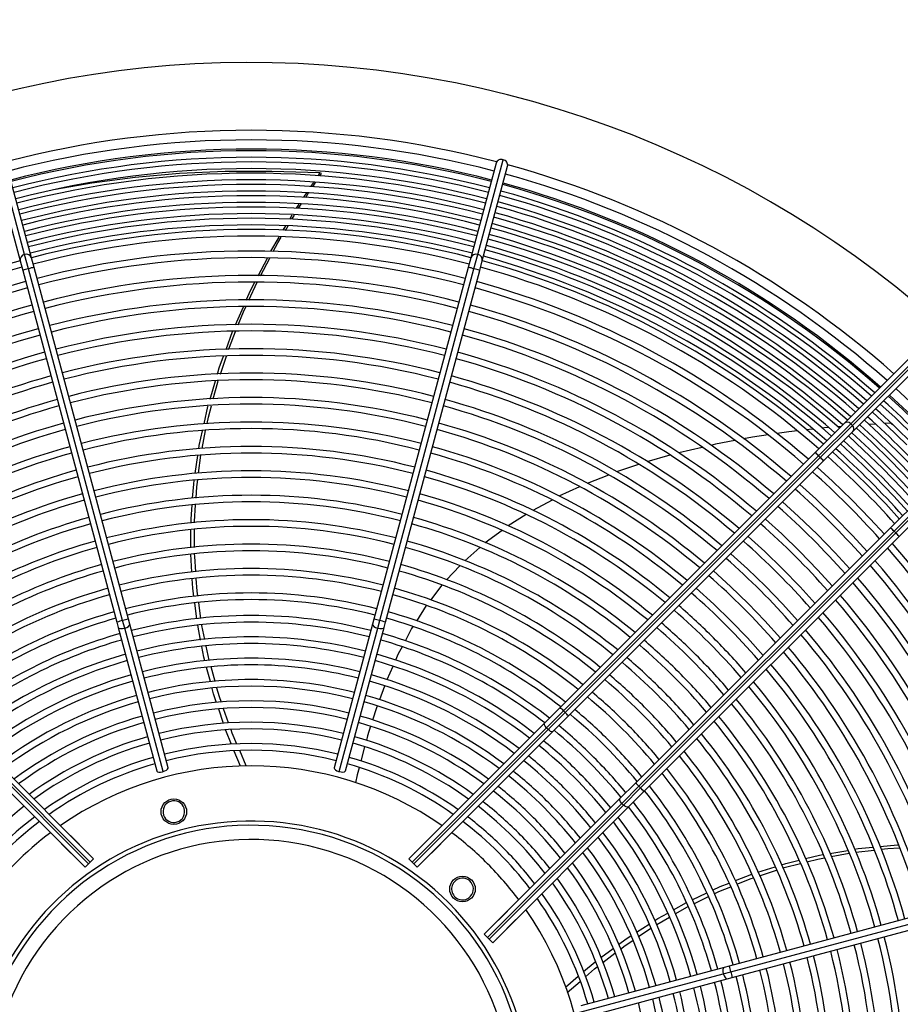
# Model space of a CAD drawing. Extents: x 185 to 14476, y 190 to 10181.
# Drawn here: x 5024 to 5395, y 7744 to 8159 of the extents above; entities that cross this region are included whole.
import ezdxf
from ezdxf.enums import TextEntityAlignment as Align

# ---------------------------------------------------------------- set-up
doc = ezdxf.new("R2010")
doc.units = 0
doc.header["$LTSCALE"] = 35
doc.header["$MEASUREMENT"] = 0
doc.linetypes.add('SLD-SOLID', pattern=[0])
doc.layers.get('0').update_dxf_attribs({"linetype": 'CONTINUOUS'})
doc.layers.add('GEOMETRY', color=7, linetype='SLD-SOLID')
doc.dimstyles.new('SLDDIMSTYLE3', dxfattribs={"dimtxt": 107.869385, "dimasz": 115.57, "dimexe": 0, "dimexo": 0.0625, "dimgap": 26.967346, "dimtad": 1, "dimdec": 1, "dimrnd": 1e-09, "dimzin": 12, "dimdsep": 46, "dimtxsty": 'Standard', "dimblk1": 'CLOSED', "dimblk2": 'CLOSED', "dimsah": 1, "dimcen": 0.09, "dimadec": 0, "dimazin": 0, "dimtol": 1, "dimtp": 10, "dimtm": 10, "dimtfac": 1, "dimtdec": 1, "dimtofl": 0, "dimtmove": 2, "dimatfit": 3, "dimldrblk": 'CLOSED', "dimfxl": 1, "dimtolj": 1, "dimtzin": 0, "dimarcsym": 0})
doc.dimstyles.new('SLDDIMSTYLE4', dxfattribs={"dimtxt": 107.869385, "dimasz": 115.57, "dimexe": 0, "dimexo": 0.0625, "dimgap": 26.967346, "dimtad": 1, "dimdec": 1, "dimrnd": 1e-09, "dimzin": 12, "dimdsep": 46, "dimtxsty": 'Standard', "dimblk1": 'CLOSED', "dimblk2": 'CLOSED', "dimsah": 1, "dimcen": 0.09, "dimadec": 0, "dimazin": 0, "dimtol": 1, "dimtp": 10, "dimtm": 10, "dimtfac": 1, "dimtdec": 1, "dimtofl": 0, "dimtmove": 2, "dimatfit": 3, "dimldrblk": 'CLOSED', "dimfxl": 1, "dimtolj": 1, "dimtzin": 0, "dimarcsym": 0})

# ---------------------------------------------------------------- blocks, each defined once
blk = doc.blocks.new('_CLOSED')
at = {"color": 0, "linetype": 'ByBlock'}
for p, q in [((-1, 0.166667), (0, 0)), ((-1, 0.166667), (-1, -0.166667)), ((0, 0), (-1, -0.166667)), ((0, 0), (-1, 0))]:
    blk.add_line(p, q, dxfattribs=at)
blk = doc.blocks.new('_D_4')
at = {"layer": 'GEOMETRY', "transparency": 16777216}
for p, q in [((2394.51, 7258.34), (2394.51, 8885.6)), ((9448.51, 7258.34), (9448.51, 8885.6)), ((2394.51, 8850.6), (9448.51, 8850.6))]:
    blk.add_line(p, q, dxfattribs=at)
at = {"layer": 'GEOMETRY', "transparency": 16777216, "xscale": 115.57, "yscale": 115.57, "rotation": 180.0000000000004}
blk.add_blockref('_CLOSED', (2394.51, 8850.6), dxfattribs=at)
at = {"layer": 'GEOMETRY', "transparency": 16777216, "xscale": 115.57, "yscale": 115.57}
blk.add_blockref('_CLOSED', (9448.51, 8850.6), dxfattribs=at)
at = {"layer": 'GEOMETRY', "transparency": 16777216, "width": 0.7}
for s, height, p in [('7054', 111.125, (5633.84, 8850.6)), ('±10', 92.604, (6004.26, 8855.85))]:
    blk.add_text(s, height=height, dxfattribs=at).set_placement(p, align=Align.BOTTOM_LEFT)
blk = doc.blocks.new('_D_8')
at = {"layer": 'GEOMETRY', "transparency": 16777216}
for p, q in [((2686.49, 8210.79), (2063.63, 8210.79)), ((2098.63, 8210.79), (2098.63, 7103.49)), ((7103.49, 7103.49), (2063.63, 7103.49))]:
    blk.add_line(p, q, dxfattribs=at)
at = {"layer": 'GEOMETRY', "transparency": 16777216, "xscale": 115.57, "yscale": 115.57}
for p, rotation in [((2098.63, 8210.79), 90.00000000000105), ((2098.63, 7103.49), 270.0000000000011)]:
    blk.add_blockref('_CLOSED', p, dxfattribs=dict(at, rotation=rotation))
at = {"layer": 'GEOMETRY', "transparency": 16777216, "width": 0.7}
for s, height, p in [('±10', 92.604, (2093.38, 7739.88)), ('1107', 111.125, (2098.63, 7369.46))]:
    blk.add_text(s, height=height, rotation=90, dxfattribs=at).set_placement(p, align=Align.BOTTOM_LEFT)

msp = doc.modelspace()

# ---------------------------------------------------------------- linework, layer by layer
at = {"color": 7, "linetype": 'SLD-SOLID'}
for p, q in [((5025.92, 8059.93), (5015.22, 8099.86)), ((5217.05, 8059.93), (5227.75, 8099.86)), ((5013.37, 8097.12), (5024.07, 8057.19)), ((5028.9, 8058.48), (5018.2, 8098.42)), ((5224.77, 8098.42), (5214.07, 8058.48)), ((5218.9, 8057.19), (5229.6, 8097.12)), ((5149.68, 8093.11), (5150.46, 8094.29)), ((5151.15, 8094.07), (5150.46, 8094.29)), ((5150.47, 8093.04), (5151.15, 8094.07)), ((5146.68, 8088.59), (5147.84, 8090.33)), ((5147.47, 8088.51), (5148.64, 8090.27)), ((5143.66, 8084.04), (5144.91, 8085.92)), ((5144.47, 8083.97), (5145.71, 8085.85)), ((5140.6, 8079.42), (5141.77, 8081.18)), ((5137.74, 8074.78), (5138.82, 8076.6)), ((5138.68, 8074.76), (5139.74, 8076.54)), ((5134.99, 8070.11), (5136.13, 8072.03)), ((5135.9, 8070.1), (5137.04, 8072.02)), ((5027.54, 8053.9), (5025.92, 8059.93)), ((5029.98, 8054.47), (5028.9, 8058.48)), ((5124.45, 8050.94), (5128.31, 8058.43)), ((5125.37, 8050.95), (5129.35, 8058.43)), ((5214.07, 8058.48), (5213, 8054.47)), ((5215.43, 8053.9), (5217.05, 8059.93)), ((5024.07, 8057.19), (5025.15, 8053.17)), ((5069.72, 7906.13), (5029.98, 8054.47)), ((5213, 8054.47), (5173.25, 7906.13)), ((5217.83, 8053.17), (5218.9, 8057.19)), ((5025.15, 8053.17), (5064.89, 7904.84)), ((5067.28, 7905.57), (5027.54, 8053.9)), ((5175.69, 7905.57), (5215.43, 8053.9)), ((5178.08, 7904.84), (5217.83, 8053.17)), ((5120.53, 8040.66), (5124.05, 8048.21)), ((5114.85, 8030.27), (5118.2, 8037.83)), ((5110.89, 8019.86), (5113.67, 8027.42)), ((5405.02, 8022.18), (5371.62, 7988.77)), ((5374.26, 7988.58), (5408.07, 8022.4)), ((5408.78, 8021.69), (5374.96, 7987.88)), ((5108.48, 8009.48), (5111.02, 8017.1)), ((5406.51, 8016.6), (5375.15, 7985.24)), ((5104.15, 7998.94), (5106.44, 8006.7)), ((5371.62, 7988.77), (5359.28, 7976.43)), ((5374.26, 7988.58), (5360.74, 7975.07)), ((5374.96, 7987.88), (5361.45, 7974.36)), ((5374.96, 7987.88), (5374.26, 7988.58)), ((5384.57, 7988.38), (5381.89, 7988.24)), ((5391.22, 7988.74), (5388.45, 7988.59)), ((5391.95, 7988.06), (5391.22, 7988.74)), ((5100.79, 7978.16), (5102.29, 7985.66)), ((5358.18, 7986.27), (5355.5, 7985.97)), ((5375.15, 7985.24), (5362.81, 7972.9)), ((5370.26, 7987.42), (5368.76, 7987.3)), ((5099.32, 7967.74), (5100.31, 7975.26)), ((5359.28, 7976.43), (5251.71, 7868.86)), ((5298.03, 7975.24), (5288.37, 7972.48)), ((5311.6, 7978.6), (5301.73, 7976.3)), ((5097.9, 7967.61), (5098.99, 7975.12)), ((5253.17, 7867.5), (5360.74, 7975.07)), ((5361.45, 7974.36), (5253.88, 7866.79)), ((5362.81, 7972.9), (5255.24, 7865.33)), ((5284.8, 7971.39), (5275.57, 7968.24)), ((5360.74, 7975.07), (5361.45, 7974.36)), ((5272.1, 7966.94), (5263.17, 7963.4)), ((5259.92, 7961.95), (5251.26, 7957.95)), ((5403.44, 7956.95), (5391.1, 7944.61)), ((5406.08, 7956.76), (5392.56, 7943.25)), ((5406.78, 7956.06), (5393.27, 7942.54)), ((5406.97, 7953.42), (5394.63, 7941.08)), ((5096.05, 7936.23), (5096.11, 7943.78)), ((5097.64, 7936.4), (5097.62, 7943.95)), ((5227.27, 7943.6), (5220.2, 7938.38)), ((5391.1, 7944.61), (5283.53, 7837.04)), ((5284.99, 7835.68), (5392.56, 7943.25)), ((5393.27, 7942.54), (5285.7, 7834.97)), ((5392.56, 7943.25), (5393.27, 7942.54)), ((5394.63, 7941.08), (5287.06, 7833.51)), ((5217.9, 7936.37), (5211.5, 7930.75)), ((5096.5, 7925.93), (5096.05, 7933.52)), ((5209.45, 7928.65), (5203.79, 7922.68)), ((5201.93, 7920.49), (5197.03, 7914.2)), ((5100.32, 7906.45), (5099.39, 7913.07)), ((5098.54, 7906.3), (5097.7, 7912.87)), ((5195.33, 7911.94), (5191.14, 7905.35)), ((5064.89, 7904.84), (5065.47, 7902.69)), ((5068.15, 7902.35), (5067.28, 7905.57)), ((5070.3, 7903.99), (5069.72, 7906.13)), ((5173.25, 7906.13), (5172.67, 7903.99)), ((5174.82, 7902.35), (5175.69, 7905.57)), ((5177.5, 7902.69), (5178.08, 7904.84)), ((5065.47, 7902.69), (5081.67, 7842.22)), ((5084.35, 7841.87), (5068.15, 7902.35)), ((5086.5, 7843.51), (5070.3, 7903.99)), ((5100.16, 7897.35), (5098.95, 7903.58)), ((5172.67, 7903.99), (5156.47, 7843.51)), ((5158.62, 7841.87), (5174.82, 7902.35)), ((5161.3, 7842.22), (5177.5, 7902.69)), ((5104.28, 7879.81), (5102.7, 7885.81)), ((5106.27, 7879.92), (5104.56, 7886.05)), ((5181.17, 7886.24), (5178.66, 7880.52)), ((5177.67, 7877.9), (5175.52, 7872.09)), ((5109.82, 7862.16), (5107.81, 7868.18)), ((5111.98, 7862.39), (5109.86, 7868.39)), ((5251.71, 7868.86), (5245.15, 7862.31)), ((5253.17, 7867.5), (5245.99, 7860.32)), ((5253.88, 7866.79), (5253.17, 7867.5)), ((5253.88, 7866.79), (5246.7, 7859.62)), ((5255.24, 7865.33), (5248.69, 7858.78)), ((5052.9, 7802.99), (4996.27, 7859.62)), ((4996.98, 7860.32), (5053.6, 7803.7)), ((4997.82, 7862.31), (5055.02, 7805.11)), ((5245.15, 7862.31), (5187.95, 7805.11)), ((5189.37, 7803.7), (5245.99, 7860.32)), ((5246.7, 7859.62), (5190.07, 7802.99)), ((5245.99, 7860.32), (5246.7, 7859.62)), ((4994.28, 7858.78), (5051.48, 7801.57)), ((5248.69, 7858.78), (5191.49, 7801.57)), ((5119.38, 7844.26), (5116.63, 7850.72)), ((5169.33, 7852.28), (5167.76, 7846.32)), ((5116.95, 7844.12), (5114.33, 7850.56)), ((5283.53, 7837.04), (5276.97, 7830.49)), ((5284.99, 7835.68), (5277.81, 7828.5)), ((5285.7, 7834.97), (5278.52, 7827.8)), ((5285.7, 7834.97), (5284.99, 7835.68)), ((5276.97, 7830.49), (5219.77, 7773.29)), ((5287.06, 7833.51), (5280.51, 7826.96)), ((5221.19, 7771.88), (5277.81, 7828.5)), ((5278.52, 7827.8), (5221.89, 7771.17)), ((5280.51, 7826.96), (5223.31, 7769.75)), ((5277.81, 7828.5), (5278.52, 7827.8)), ((5045.22, 7814.9), (5045.24, 7814.92)), ((5045.24, 7814.92), (5053.06, 7807.11)), ((5045.58, 7814.55), (5045.6, 7814.57)), ((5189.92, 7807.11), (5197.73, 7814.92)), ((5197.38, 7814.57), (5197.39, 7814.55)), ((5197.73, 7814.92), (5197.75, 7814.9)), ((5041.67, 7811.35), (5041.69, 7811.37)), ((5049.48, 7803.54), (5041.67, 7811.35)), ((5042.02, 7811), (5042.04, 7811.01)), ((5201.3, 7811.35), (5193.49, 7803.54)), ((5200.93, 7811.01), (5200.95, 7811)), ((5201.28, 7811.37), (5201.3, 7811.35)), ((5052.7, 7807.46), (5052.68, 7807.44)), ((5053.06, 7807.11), (5053.04, 7807.09)), ((5053.6, 7803.7), (5055.02, 7805.11)), ((5187.95, 7805.11), (5189.37, 7803.7)), ((5189.93, 7807.09), (5189.92, 7807.11)), ((5190.29, 7807.44), (5190.27, 7807.46)), ((5365.48, 7807.38), (5373.06, 7808.68)), ((5366.06, 7806.08), (5373.55, 7807.46)), ((5376.39, 7807.89), (5384.11, 7808.8)), ((5049.15, 7803.91), (5049.13, 7803.89)), ((5049.5, 7803.55), (5049.48, 7803.54)), ((5051.48, 7801.57), (5052.9, 7802.99)), ((5052.9, 7802.99), (5053.6, 7803.7)), ((5189.37, 7803.7), (5190.07, 7802.99)), ((5190.07, 7802.99), (5191.49, 7801.57)), ((5193.49, 7803.54), (5193.47, 7803.55)), ((5193.84, 7803.89), (5193.82, 7803.91)), ((5335.17, 7799.46), (5342.46, 7801.77)), ((5471.37, 7799.63), (5323.04, 7759.88)), ((5323.77, 7757.49), (5472.1, 7797.23)), ((5325.63, 7795.9), (5332.62, 7798.63)), ((5335.82, 7798), (5343.04, 7800.37)), ((5324.33, 7755.05), (5472.67, 7794.8)), ((5307.4, 7787.81), (5313.6, 7790.73)), ((5308.13, 7786.18), (5314.27, 7789.17)), ((5299.58, 7783.6), (5305.05, 7786.63)), ((5221.74, 7775.29), (5229.55, 7783.1)), ((5229.2, 7782.75), (5229.21, 7782.73)), ((5229.55, 7783.1), (5229.57, 7783.08)), ((5233.12, 7779.53), (5225.31, 7771.72)), ((5232.75, 7779.19), (5232.77, 7779.18)), ((5233.1, 7779.55), (5233.12, 7779.53)), ((5283.94, 7774.13), (5289.27, 7777.56)), ((5219.77, 7773.29), (5221.19, 7771.88)), ((5221.19, 7771.88), (5221.89, 7771.17)), ((5221.75, 7775.27), (5221.74, 7775.29)), ((5222.11, 7775.62), (5222.09, 7775.64)), ((5225.66, 7772.07), (5225.64, 7772.09)), ((5284.73, 7772.31), (5289.99, 7775.81)), ((5221.89, 7771.17), (5223.31, 7769.75)), ((5225.31, 7771.72), (5225.29, 7771.73)), ((5268.97, 7763.46), (5274.06, 7767.24)), ((5269.74, 7761.4), (5274.84, 7765.31)), ((5320.89, 7759.31), (5260.41, 7743.1)), ((5323.04, 7759.88), (5320.89, 7759.31)), ((5253.96, 7751.06), (5259.33, 7755.59)), ((5260.07, 7740.42), (5320.55, 7756.63)), ((5320.55, 7756.63), (5323.77, 7757.49)), ((5254.78, 7748.74), (5260.17, 7753.43)), ((5261.71, 7738.27), (5322.19, 7754.48)), ((5322.19, 7754.48), (5324.33, 7755.05))]:
    msp.add_line(p, q, dxfattribs=at)
at = {"color": 7, "linetype": 'SLD-SOLID', "flags": 128}
for points in [[(5150.46, 8094.29), (5130.26, 8094.95), (5110.54, 8094.85), (5091.32, 8094), (5072.6, 8092.4), (5054.36, 8090.03), (5038.93, 8087.31)], [(5141.45, 8079.4), (5141.47, 8079.44), (5142.6, 8081.14)], [(5129.74, 8061.18), (5129.84, 8061.39), (5133.31, 8067.27)], [(5130.81, 8061.18), (5132.76, 8064.84), (5134.19, 8067.24)], [(5119.44, 8040.64), (5121.36, 8044.96), (5123.05, 8048.25)], [(5116.06, 8030.31), (5118.22, 8035.7), (5119.21, 8037.83)], [(5111.96, 8019.91), (5112.29, 8020.9), (5114.91, 8027.45)], [(5107.23, 8009.41), (5108.05, 8012.17), (5109.84, 8017.03)], [(5105.47, 7999.04), (5107.36, 8006.13), (5107.57, 8006.75)], [(5404.61, 7986.41), (5396.1, 7994.68), (5390.12, 8000.2)], [(5407.83, 7989.63), (5399.26, 7997.95), (5393.34, 8003.42)], [(5101.61, 7988.48), (5103.22, 7995.8), (5103.32, 7996.1)], [(5102.87, 7988.59), (5103.43, 7991.38), (5104.71, 7996.16)], [(5401.25, 7983.05), (5392.8, 7991.26), (5386.75, 7996.84)], [(5397.89, 7979.69), (5389.46, 7987.88), (5383.39, 7993.47)], [(5394.53, 7976.34), (5386.16, 7984.46), (5380.03, 7990.11)], [(5099.41, 7978.01), (5099.62, 7979.44), (5100.97, 7985.57)], [(5339.43, 7983.84), (5332.87, 7982.87), (5329.09, 7982.15)], [(5351.82, 7985.55), (5348.24, 7985.15), (5343.2, 7984.4)], [(5364.88, 7986.98), (5363.21, 7986.84), (5362.04, 7986.71)], [(5391.18, 7972.98), (5382.87, 7981.04), (5376.66, 7986.75)], [(5325.45, 7981.47), (5317.28, 7979.93), (5315.23, 7979.45)], [(5384.46, 7966.26), (5376.24, 7974.23), (5369.93, 7980.02)], [(5387.82, 7969.62), (5379.57, 7977.62), (5373.3, 7983.39)], [(5381.1, 7962.9), (5372.94, 7970.81), (5366.57, 7976.66)], [(5408.31, 7961.83), (5402.66, 7967.96), (5394.53, 7976.34)], [(5404.95, 7958.46), (5399.24, 7964.67), (5391.18, 7972.98)], [(5374.7, 7956.5), (5366.62, 7964.33), (5360.16, 7970.25)], [(5401.59, 7955.1), (5395.82, 7961.37), (5387.82, 7969.62)], [(5096.79, 7957.13), (5097.24, 7963.1), (5097.48, 7964.78)], [(5098.25, 7957.23), (5098.55, 7961.96), (5098.94, 7964.86)], [(5367.42, 7949.22), (5359.49, 7956.9), (5352.87, 7962.95)], [(5394.86, 7948.37), (5389.01, 7954.74), (5381.1, 7962.9)], [(5398.23, 7951.73), (5392.43, 7958.04), (5384.46, 7966.26)], [(5248.35, 7956.4), (5240.23, 7952.04), (5240.17, 7952)], [(5360.13, 7941.94), (5352.32, 7949.5), (5345.57, 7955.66)], [(5388.45, 7941.96), (5382.53, 7948.42), (5374.7, 7956.5)], [(5096.13, 7946.64), (5096.14, 7948.47), (5096.57, 7954.21)], [(5097.61, 7946.77), (5097.61, 7947.29), (5098.06, 7954.33)], [(5237.46, 7950.3), (5229.88, 7945.53), (5229.87, 7945.53)], [(5352.85, 7934.65), (5345.16, 7942.1), (5338.28, 7948.36)], [(5381.15, 7934.67), (5375.1, 7941.29), (5367.42, 7949.22)], [(5345.57, 7927.37), (5338, 7934.69), (5330.98, 7941.06)], [(5373.86, 7927.37), (5367.7, 7934.12), (5360.13, 7941.94)], [(5098.12, 7926.13), (5097.66, 7932.64), (5097.65, 7933.75)], [(5338.28, 7920.09), (5330.8, 7927.32), (5323.68, 7933.77)], [(5366.56, 7920.08), (5360.3, 7926.96), (5352.85, 7934.65)], [(5331, 7912.8), (5323.64, 7919.91), (5316.38, 7926.47)], [(5359.26, 7912.78), (5352.89, 7919.8), (5345.57, 7927.37)], [(5097.34, 7915.75), (5096.9, 7919.26), (5096.66, 7923.17)], [(5098.98, 7915.99), (5098.7, 7918.02), (5098.32, 7923.32)], [(5323.72, 7905.52), (5316.5, 7912.49), (5309.08, 7919.17)], [(5351.96, 7905.48), (5345.52, 7912.6), (5338.28, 7920.09)], [(5344.67, 7898.18), (5338.11, 7905.45), (5331, 7912.8)], [(5337.36, 7890.88), (5330.69, 7898.3), (5323.72, 7905.52)], [(5101.97, 7897.53), (5100.74, 7903.43), (5100.69, 7903.79)], [(5189.67, 7903.05), (5189.14, 7902.21), (5186.36, 7896.94)], [(5101.98, 7888.52), (5101.57, 7890.1), (5100.7, 7894.6)], [(5103.8, 7888.75), (5103.78, 7888.86), (5102.54, 7894.78)], [(5185.08, 7894.51), (5183.48, 7891.48), (5182.3, 7888.8)], [(5106.9, 7870.88), (5105.64, 7874.65), (5105.03, 7876.98)], [(5108.93, 7871.05), (5108.08, 7873.43), (5107.05, 7877.12)], [(5174.55, 7869.49), (5174.26, 7868.71), (5172.65, 7863.6)], [(5113.21, 7853.31), (5110.81, 7859.22), (5110.75, 7859.41)], [(5115.49, 7853.39), (5113.51, 7858.04), (5113, 7859.5)], [(5171.84, 7861.03), (5170.55, 7856.91), (5170.06, 7855.05)], [(5245.99, 7860.32), (5245.45, 7860.98), (5245.11, 7861.62), (5245.04, 7862.03), (5245.15, 7862.31)], [(5248.69, 7858.78), (5248.31, 7858.67), (5247.73, 7858.85), (5247.21, 7859.17), (5246.7, 7859.62)], [(5084.35, 7841.87), (5085.14, 7842.15), (5085.8, 7842.5), (5086.27, 7842.89), (5086.5, 7843.28), (5086.47, 7843.5)], [(5156.5, 7843.5), (5156.46, 7843.39), (5156.6, 7843.01), (5157, 7842.61), (5157.61, 7842.25), (5158.36, 7841.95), (5158.62, 7841.87)], [(5167.02, 7843.51), (5166.23, 7840.53), (5165.47, 7837.08)], [(5081.7, 7842.22), (5081.72, 7842.11), (5082.03, 7841.85), (5082.58, 7841.71), (5083.29, 7841.69), (5084.09, 7841.81), (5084.35, 7841.87)], [(5158.62, 7841.87), (5159.43, 7841.72), (5160.19, 7841.69), (5160.79, 7841.79), (5161.18, 7842.02), (5161.27, 7842.22)], [(5277.81, 7828.5), (5277.27, 7829.16), (5276.93, 7829.8), (5276.86, 7830.21), (5276.97, 7830.49)], [(5280.51, 7826.96), (5280.13, 7826.85), (5279.55, 7827.03), (5279.03, 7827.35), (5278.52, 7827.8)], [(5375.88, 7809.16), (5377.37, 7809.42), (5383.63, 7810.03)], [(5386.66, 7810.32), (5394.04, 7811.04), (5394.3, 7811.05)], [(5387.16, 7809.16), (5389.9, 7809.48), (5394.81, 7809.75)], [(5355.21, 7805.2), (5361.09, 7806.63), (5362.65, 7806.9)], [(5355.76, 7803.85), (5360.41, 7805.03), (5363.2, 7805.55)], [(5345.1, 7802.6), (5346.84, 7803.15), (5352.47, 7804.53)], [(5345.73, 7801.26), (5346.17, 7801.4), (5353.04, 7803.15)], [(5326.25, 7794.39), (5332.25, 7796.83), (5333.23, 7797.15)], [(5316.04, 7791.88), (5319.29, 7793.41), (5323.04, 7794.88)], [(5316.76, 7790.38), (5318.67, 7791.31), (5323.67, 7793.34)], [(5300.26, 7781.92), (5305.42, 7784.86), (5305.71, 7785)], [(5291.63, 7779.08), (5293, 7779.96), (5297.1, 7782.22)], [(5292.41, 7777.42), (5292.5, 7777.47), (5297.8, 7780.51)], [(5276.39, 7768.96), (5279.57, 7771.32), (5281.58, 7772.61)], [(5277.15, 7767.07), (5279.16, 7768.61), (5282.35, 7770.73)], [(5261.64, 7757.54), (5266.49, 7761.63), (5266.59, 7761.7)], [(5262.4, 7755.38), (5266.2, 7758.69), (5267.42, 7759.63)]]:
    msp.add_lwpolyline(points, dxfattribs=at)
at = {"color": 152, "linetype": 'SLD-SOLID', "flags": 128}
for points in [[(5065.47, 7902.69), (5065.75, 7902.36), (5066.36, 7902.18), (5067.2, 7902.18), (5068.15, 7902.35)], [(5068.15, 7902.35), (5069.05, 7902.67), (5069.78, 7903.1), (5070.21, 7903.56), (5070.3, 7903.99)], [(5172.67, 7903.99), (5172.76, 7903.56), (5173.19, 7903.1), (5173.92, 7902.67), (5174.82, 7902.35)], [(5174.82, 7902.35), (5175.77, 7902.18), (5176.61, 7902.18), (5177.22, 7902.36), (5177.5, 7902.69)], [(5320.89, 7759.31), (5320.56, 7759.02), (5320.38, 7758.41), (5320.38, 7757.57), (5320.55, 7756.63)], [(5320.55, 7756.63), (5320.87, 7755.72), (5321.3, 7755), (5321.76, 7754.56), (5322.19, 7754.48)]]:
    msp.add_lwpolyline(points, dxfattribs=at)
at = {"color": 7, "linetype": 'SLD-SOLID'}
for centre in [(5088.87, 7824.99), (5210.58, 7792.38)]:
    msp.add_circle(centre, 5.4, dxfattribs=at)
for centre, radius, start, end in [((5121.49, 7703.29), 437.5, 168.9464, 168.5536), ((5121.49, 7703.29), 404.95, 75.3537, 104.646), ((5121.49, 7703.29), 401.05, 75.3571, 104.6427), ((5121.49, 7703.29), 400.4, 75.3577, 104.642), ((5121.49, 7703.29), 397.6, 75.3602, 104.6395), ((5226.95, 8097.77), 2.24, 69.128, 163.4482), ((5227.39, 8097.65), 2.24, 346.5898, 80.9113), ((5121.49, 7703.29), 395.65, 75.362, 104.6378), ((5121.49, 7703.29), 392.85, 75.3649, 104.6351), ((5121.49, 7703.29), 390.9, 75.3663, 104.6335), ((5121.49, 7703.29), 404.95, 48.5395, 74.646), ((5121.49, 7703.29), 388.1, 75.3692, 104.6309), ((5121.49, 7703.29), 386.15, 75.3709, 104.6291), ((5121.49, 7703.29), 400.4, 48.5797, 74.642), ((5121.49, 7703.29), 401.05, 48.5739, 74.6426), ((5121.49, 7703.29), 383.35, 75.3736, 104.6264), ((5121.49, 7703.29), 381.4, 75.3755, 104.6245), ((5121.49, 7703.29), 395.65, 48.6228, 74.6377), ((5121.49, 7703.29), 397.6, 48.605, 74.6394), ((5121.49, 7703.29), 378.6, 75.3785, 104.6215), ((5121.49, 7703.29), 376.65, 75.3803, 104.6198), ((5121.49, 7703.29), 390.9, 48.6669, 74.6333), ((5121.49, 7703.29), 392.85, 48.6486, 74.6354), ((5121.49, 7703.29), 373.85, 75.3835, 104.6165), ((5121.49, 7703.29), 371.9, 75.3852, 104.6147), ((5121.49, 7703.29), 386.15, 48.712, 74.6288), ((5121.49, 7703.29), 388.1, 48.6933, 74.6309), ((5121.49, 7703.29), 369.1, 75.3881, 104.6117), ((5121.49, 7703.29), 381.4, 48.7583, 74.6242), ((5121.49, 7703.29), 383.35, 48.7392, 74.6261), ((5121.49, 7703.29), 367.15, 75.3838, 104.6099), ((5121.49, 7703.29), 364.35, 75.393, 104.607), ((5121.49, 7703.29), 378.6, 48.7879, 74.6214), ((5121.49, 7703.29), 373.85, 48.8354, 74.6169), ((5121.49, 7703.29), 376.65, 48.8065, 74.6195), ((5121.49, 7703.29), 358.1, 75.4002, 104.5997), ((5121.49, 7703.29), 355.3, 75.4035, 104.5966), ((5121.49, 7703.29), 369.1, 48.8845, 74.6119), ((5121.49, 7703.29), 371.9, 48.8553, 74.6147), ((5121.49, 7703.29), 367.15, 105.3903, 131.0941), ((5121.49, 7703.29), 364.35, 105.3935, 131.0636), ((5121.49, 7703.29), 364.35, 48.9364, 74.6065), ((5121.49, 7703.29), 367.15, 48.9053, 74.6039), ((5121.49, 7703.29), 347.8, 75.4122, 104.5881), ((5121.49, 7703.29), 358.1, 105.3999, 130.9968), ((5121.49, 7703.29), 355.3, 105.4031, 130.9652), ((5121.49, 7703.29), 345, 75.4152, 104.5848), ((5121.49, 7703.29), 355.3, 49.0348, 74.597), ((5121.49, 7703.29), 358.1, 49.0032, 74.6001), ((5121.49, 7703.29), 347.8, 105.4119, 130.878), ((5121.49, 7703.29), 337.5, 75.4248, 104.5757), ((5121.49, 7703.29), 334.7, 75.428, 104.5718), ((5121.49, 7703.29), 347.8, 49.122, 74.5883), ((5121.49, 7703.29), 345, 105.4156, 130.8445), ((5121.49, 7703.29), 345, 49.1555, 74.5844), ((5121.49, 7703.29), 327.2, 75.4381, 104.5619), ((5121.49, 7703.29), 337.5, 105.4248, 130.752), ((5121.49, 7703.29), 334.7, 105.4279, 130.7164), ((5121.49, 7703.29), 324.4, 75.442, 104.5584), ((5121.49, 7703.29), 334.7, 49.2836, 74.5719), ((5121.49, 7703.29), 337.5, 49.248, 74.5756), ((5121.49, 7703.29), 327.2, 105.4381, 130.618), ((5121.49, 7703.29), 316.9, 75.452, 104.5476), ((5121.49, 7703.29), 314.1, 75.4559, 104.5437), ((5121.49, 7703.29), 327.2, 49.382, 74.5619), ((5121.49, 7703.29), 324.4, 105.442, 130.5801), ((5121.49, 7703.29), 324.4, 49.4199, 74.5585), ((5121.49, 7703.29), 316.9, 105.4519, 130.4753), ((5121.49, 7703.29), 306.6, 75.4671, 104.5327), ((5121.49, 7703.29), 316.9, 49.5247, 74.5475), ((5121.49, 7703.29), 314.1, 105.456, 130.4349), ((5121.49, 7703.29), 303.8, 75.4717, 104.5285), ((5121.49, 7703.29), 314.1, 49.5651, 74.5435), ((5121.49, 7703.29), 401.05, 42.1415, 47.8585), ((5121.49, 7703.29), 306.6, 105.4673, 130.3229), ((5121.49, 7703.29), 303.8, 105.472, 130.2797), ((5121.49, 7703.29), 296.3, 75.4834, 104.5167), ((5121.49, 7703.29), 293.5, 75.4885, 104.5116), ((5121.49, 7703.29), 303.8, 49.7203, 74.5285), ((5121.49, 7703.29), 306.6, 49.6771, 74.5324), ((5121.49, 7703.29), 397.6, 42.1167, 47.8833), ((5121.49, 7703.29), 392.85, 42.0818, 47.9182), ((5121.49, 7703.29), 296.3, 105.4839, 130.16), ((5121.49, 7703.29), 286, 75.501, 104.4987), ((5121.49, 7703.29), 296.3, 49.84, 74.5163), ((5372.84, 7987.33), 1.89, 41.5531, 130.2223), ((5373.71, 7986.46), 1.89, 319.7777, 48.4469), ((5121.49, 7703.29), 383.35, 42.0094, 47.9829), ((5121.49, 7703.29), 388.1, 42.0461, 47.9539), ((5121.49, 7703.29), 293.5, 105.4879, 130.1137), ((5121.49, 7703.29), 283.2, 75.5057, 104.4943), ((5121.49, 7703.29), 293.5, 49.8863, 74.5118), ((5121.49, 7703.29), 378.6, 41.9705, 48.0293), ((5121.49, 7703.29), 373.85, 41.9322, 48.068), ((5121.49, 7703.29), 286, 105.5012, 129.9852), ((5121.49, 7703.29), 283.2, 105.5063, 129.9355), ((5121.49, 7703.29), 275.7, 75.5199, 104.48), ((5121.49, 7703.29), 272.9, 75.5251, 104.4746), ((5121.49, 7703.29), 283.2, 50.0645, 74.4937), ((5121.49, 7703.29), 286, 50.0148, 74.4991), ((5351.05, 7966.14), 13.18, 42.6446, 51.3529), ((5121.49, 7703.29), 369.1, 41.8934, 48.1066), ((5350.73, 7963), 15.62, 39.328, 46.6744), ((5121.49, 7703.29), 364.35, 41.8519, 48.1479), ((5121.49, 7703.29), 275.7, 105.5194, 129.7974), ((5121.49, 7703.29), 265.4, 75.5403, 104.4603), ((5121.49, 7703.29), 275.7, 50.2026, 74.4806), ((5121.49, 7703.29), 355.3, 41.7731, 48.2269), ((5121.49, 7703.29), 272.9, 105.5247, 129.7438), ((5121.49, 7703.29), 262.6, 75.5461, 104.4547), ((5121.49, 7703.29), 272.9, 50.2562, 74.4751), ((5121.49, 7703.29), 265.4, 105.54, 129.5949), ((5121.49, 7703.29), 265.4, 50.4051, 74.4604), ((5121.49, 7703.29), 345, 41.6766, 48.3234), ((5121.49, 7703.29), 262.6, 105.5459, 129.5371), ((5121.49, 7703.29), 255.1, 75.5621, 104.4385), ((5121.49, 7703.29), 252.3, 75.5677, 104.4316), ((5121.49, 7703.29), 262.6, 50.4629, 74.4546), ((5121.49, 7703.29), 334.7, 41.5742, 48.4258), ((5121.49, 7703.29), 255.1, 105.5622, 129.3759), ((5121.49, 7703.29), 252.3, 105.5678, 129.3133), ((5121.49, 7703.29), 244.8, 75.5854, 104.4142), ((5121.49, 7703.29), 252.3, 50.6867, 74.4316), ((5121.49, 7703.29), 255.1, 50.6241, 74.4382), ((5121.49, 7703.29), 324.4, 41.4653, 48.5347), ((5121.49, 7703.29), 242, 75.5919, 104.408), ((5382.87, 7934.32), 13.18, 42.6446, 51.3529), ((5382.55, 7931.18), 15.62, 39.328, 46.6744), ((5121.49, 7703.29), 244.8, 105.5851, 129.1385), ((5121.49, 7703.29), 244.8, 50.8615, 74.4142), ((5121.49, 7703.29), 314.1, 41.3493, 48.6507), ((5121.49, 7703.29), 358.1, 15.4004, 40.9968), ((5121.49, 7703.29), 242, 105.5921, 129.0704), ((5121.49, 7703.29), 234.5, 75.6107, 104.3889), ((5121.49, 7703.29), 231.7, 75.6188, 104.3814), ((5121.49, 7703.29), 242, 50.9296, 74.4078), ((5121.49, 7703.29), 355.3, 15.4031, 40.9652), ((5121.49, 7703.29), 303.8, 41.2253, 48.7747), ((5121.49, 7703.29), 347.8, 15.4117, 40.878), ((5121.49, 7703.29), 234.5, 105.6109, 128.8801), ((5121.49, 7703.29), 231.7, 105.6189, 128.8058), ((5121.49, 7703.29), 224.2, 75.6388, 104.3613), ((5121.49, 7703.29), 231.7, 51.1942, 74.3819), ((5121.49, 7703.29), 234.5, 51.1199, 74.3885), ((5121.49, 7703.29), 345, 15.4153, 40.8445), ((5121.49, 7703.29), 221.4, 75.6478, 104.3525), ((5121.49, 7703.29), 293.5, 41.0927, 48.9073), ((5121.49, 7703.29), 334.7, 15.4283, 40.7164), ((5121.49, 7703.29), 337.5, 15.4246, 40.752), ((5121.49, 7703.29), 224.2, 105.6396, 128.5978), ((5121.49, 7703.29), 213.9, 75.6699, 104.3295), ((5121.49, 7703.29), 224.2, 51.4022, 74.3606), ((5121.49, 7703.29), 283.2, 40.9503, 49.0497), ((5121.49, 7703.29), 221.4, 105.6468, 128.5165), ((5121.49, 7703.29), 211.1, 75.6786, 104.3216), ((5121.49, 7703.29), 221.4, 51.4835, 74.3526), ((5121.49, 7703.29), 324.4, 15.442, 40.5801), ((5121.49, 7703.29), 327.2, 15.4382, 40.618), ((5121.49, 7703.29), 213.9, 105.6702, 128.2881), ((5121.49, 7703.29), 213.9, 51.7119, 74.3302), ((5121.49, 7703.29), 272.9, 40.7972, 49.2028), ((5121.49, 7703.29), 275.7, 45, 49.16), ((5121.49, 7703.29), 316.9, 15.4519, 40.4753), ((5121.49, 7703.29), 211.1, 105.6793, 128.1987), ((5121.49, 7703.29), 204.4, 75.7015, 104.2986), ((5121.49, 7703.29), 201.6, 75.7105, 104.2885), ((5121.49, 7703.29), 211.1, 51.8013, 74.3205), ((5121.49, 7703.29), 314.1, 15.4565, 40.4349), ((5121.49, 7703.29), 262.6, 40.632, 49.368), ((5121.49, 7703.29), 265.4, 45, 49.3218), ((5121.49, 7703.29), 306.6, 15.4676, 40.3229), ((5121.49, 7703.29), 204.4, 105.7007, 127.9686), ((5121.49, 7703.29), 201.6, 105.7107, 127.8724), ((5121.49, 7703.29), 195.4, 75.7341, 104.267), ((5121.49, 7703.29), 201.6, 52.127, 74.289), ((5121.49, 7703.29), 204.4, 52.0315, 74.2994), ((5121.49, 7703.29), 255.1, 45, 49.4966), ((5121.49, 7703.29), 275.7, 40.84, 45), ((5121.49, 7703.29), 303.8, 15.4719, 40.2797), ((5121.49, 7703.29), 192.6, 75.7446, 104.2562), ((5121.49, 7703.29), 252.3, 40.4534, 49.5466), ((5121.49, 7703.29), 293.5, 15.4883, 40.1137), ((5121.49, 7703.29), 296.3, 15.4833, 40.16), ((5121.49, 7703.29), 195.4, 105.7337, 127.6493), ((5121.49, 7703.29), 192.6, 105.7441, 127.5418), ((5121.49, 7703.29), 186.4, 75.7695, 104.231), ((5121.49, 7703.29), 192.6, 52.4582, 74.2565), ((5121.49, 7703.29), 195.4, 52.3507, 74.267), ((5121.49, 7703.29), 244.8, 45, 49.6863), ((5121.49, 7703.29), 265.4, 40.6782, 45), ((5121.49, 7703.29), 183.6, 75.7812, 104.2189), ((5121.49, 7703.29), 242, 40.2594, 49.7406), ((5121.49, 7703.29), 283.2, 15.5058, 39.9355), ((5121.49, 7703.29), 286, 15.5012, 39.9852), ((5121.49, 7703.29), 186.4, 105.7696, 127.2923), ((5121.49, 7703.29), 183.6, 105.7812, 127.174), ((5121.49, 7703.29), 177.4, 75.8079, 104.1914), ((5121.49, 7703.29), 183.6, 52.826, 74.2189), ((5121.49, 7703.29), 186.4, 52.7077, 74.2308), ((5121.49, 7703.29), 231.7, 40.0482, 49.9518), ((5121.49, 7703.29), 234.5, 45, 49.8926), ((5121.49, 7703.29), 255.1, 40.5034, 45), ((5121.49, 7703.29), 275.7, 15.5195, 39.7974), ((5121.49, 7703.29), 174.6, 75.8202, 104.1789), ((5121.49, 7703.29), 244.8, 40.3137, 45), ((5121.49, 7703.29), 272.9, 15.5248, 39.7438), ((5121.49, 7703.29), 177.4, 105.8073, 126.8987), ((5121.49, 7703.29), 168.4, 75.8504, 104.1492), ((5121.49, 7703.29), 177.4, 53.1013, 74.1913), ((5121.49, 7703.29), 221.4, 39.8172, 50.1828), ((5121.49, 7703.29), 224.2, 45, 50.1179), ((5121.49, 7703.29), 265.4, 15.5402, 39.5949), ((5121.49, 7703.29), 174.6, 105.8203, 126.7678), ((5121.49, 7703.29), 165.6, 75.8652, 104.1352), ((5121.49, 7703.29), 174.6, 53.2322, 74.1785), ((5243.48, 7858.57), 13.18, 42.6446, 51.3529), ((5121.49, 7703.29), 213.9, 45, 50.3651), ((5121.49, 7703.29), 234.5, 40.1074, 45), ((5121.49, 7703.29), 262.6, 15.5454, 39.5371), ((5121.49, 7703.29), 168.4, 105.8509, 126.4625), ((5121.49, 7703.29), 168.4, 53.5375, 74.1482), ((5243.16, 7855.43), 15.62, 39.328, 46.6744), ((5121.49, 7703.29), 211.1, 39.5635, 50.4365), ((5121.49, 7703.29), 252.3, 15.5676, 39.3133), ((5121.49, 7703.29), 255.1, 15.5614, 39.3759), ((5121.49, 7703.29), 165.6, 105.8663, 126.3171), ((5121.49, 7703.29), 159.4, 75.8986, 104.1014), ((5121.49, 7703.29), 156.6, 75.9158, 104.0838), ((5121.49, 7703.29), 165.6, 53.6829, 74.1346), ((5121.49, 7703.29), 201.6, 39.305, 50.6984), ((5121.49, 7703.29), 204.4, 45, 50.6186), ((5121.49, 7703.29), 224.2, 39.8821, 45), ((5121.49, 7703.29), 159.4, 105.9001, 125.9766), ((5121.49, 7703.29), 159.4, 54.0234, 74.1007), ((5121.49, 7703.29), 195.4, 45, 50.8747), ((5121.49, 7703.29), 242, 15.5918, 39.0704), ((5121.49, 7703.29), 244.8, 15.5858, 39.1385), ((5121.49, 7703.29), 156.6, 105.915, 125.8139), ((5121.49, 7703.29), 150.4, 75.9531, 104.0459), ((5121.49, 7703.29), 147.6, 75.9722, 104.0292), ((5121.49, 7703.29), 156.6, 54.1861, 74.0855), ((5121.49, 7703.29), 192.6, 39.0395, 50.9605), ((5121.49, 7703.29), 213.9, 39.6349, 45), ((5121.49, 7703.29), 150.4, 105.9527, 125.4317), ((5121.49, 7703.29), 150.4, 54.5683, 74.0475), ((5121.49, 7703.29), 183.6, 38.7462, 51.2538), ((5121.49, 7703.29), 186.4, 45, 51.1595), ((5121.49, 7703.29), 204.4, 39.3805, 45), ((5121.49, 7703.29), 231.7, 15.6182, 38.8058), ((5121.49, 7703.29), 234.5, 15.6109, 38.8801), ((5121.49, 7703.29), 147.6, 105.9709, 125.2484), ((5121.49, 7703.29), 141, 55.2128, 124.7872), ((5121.49, 7703.29), 147.6, 54.7516, 74.0289), ((5121.49, 7703.29), 224.2, 15.639, 38.5978), ((5121.49, 7703.29), 174.6, 38.4225, 51.5775), ((5121.49, 7703.29), 177.4, 45, 51.4733), ((5121.49, 7703.29), 195.4, 39.1253, 45), ((5121.49, 7703.29), 221.4, 15.6473, 38.5165), ((5121.49, 7703.29), 168.4, 45, 51.8208), ((5121.49, 7703.29), 186.4, 38.8405, 45), ((5275.3, 7826.75), 13.18, 42.6446, 51.3529), ((5274.98, 7823.61), 15.62, 39.328, 46.6744), ((5121.49, 7703.29), 213.9, 15.6705, 38.2881), ((5121.49, 7703.29), 165.6, 38.0633, 51.9367), ((5121.49, 7703.29), 211.1, 15.6793, 38.1987), ((5121.49, 7703.29), 156.6, 127.6625, 142.3375), ((5088.87, 7824.99), 4.58, 18, 198), ((5088.87, 7824.99), 4.57, 198, 18), ((5121.49, 7703.29), 156.6, 37.6625, 52.3375), ((5121.49, 7703.29), 159.4, 45, 52.2079), ((5121.49, 7703.29), 177.4, 38.5267, 45), ((5121.49, 7703.29), 201.6, 15.7114, 37.8722), ((5121.49, 7703.29), 204.4, 15.7008, 37.9689), ((5121.49, 7703.29), 150.4, 127.3582, 142.6418), ((5121.49, 7703.29), 150.4, 45, 52.6418), ((5121.49, 7703.29), 168.4, 38.1792, 45), ((5121.49, 7703.29), 195.4, 15.734, 37.6493), ((5121.49, 7703.29), 117.75, 45, 230.0071), ((5121.49, 7703.29), 147.6, 127.2124, 142.7876), ((5121.49, 7703.29), 115.97, 293.7073, 216.2927), ((5121.49, 7703.29), 147.6, 37.2124, 52.7876), ((5121.49, 7703.29), 192.6, 15.7447, 37.5418), ((5121.49, 7703.29), 141, 126.8454, 143.1546), ((5121.49, 7703.29), 141, 45, 53.1546), ((5121.49, 7703.29), 159.4, 37.7921, 45), ((5121.49, 7703.29), 183.6, 15.7813, 37.174), ((5121.49, 7703.29), 186.4, 15.7688, 37.2923), ((5121.49, 7703.29), 109.97, 294.7925, 215.2075), ((5121.49, 7703.29), 150.4, 37.3582, 45), ((5121.49, 7703.29), 177.4, 15.8074, 36.8987), ((5121.49, 7703.29), 174.6, 15.8217, 36.7678), ((5121.49, 7703.29), 141, 36.8454, 45), ((5121.49, 7703.29), 165.6, 15.8664, 36.3171), ((5121.49, 7703.29), 168.4, 15.852, 36.4625), ((5210.58, 7792.38), 4.58, 318, 138), ((5121.49, 7703.29), 159.4, 15.8991, 35.9766), ((5210.58, 7792.38), 4.58, 138, 318), ((5121.49, 7703.29), 156.6, 15.9161, 35.8139), ((5121.49, 7703.29), 147.6, 15.9715, 35.2484), ((5121.49, 7703.29), 150.4, 15.9522, 35.4317), ((5121.49, 7703.29), 117.75, 279.9929, 45), ((5121.49, 7703.29), 141, 325.2128, 34.7872), ((5121.49, 7703.29), 275.7, 345.5197, 14.4799), ((5121.49, 7703.29), 262.6, 345.5454, 14.4539), ((5121.49, 7703.29), 265.4, 345.5403, 14.4604), ((5121.49, 7703.29), 272.9, 345.525, 14.4745), ((5121.49, 7703.29), 242, 345.5922, 14.4074), ((5121.49, 7703.29), 244.8, 345.5858, 14.4149), ((5121.49, 7703.29), 252.3, 345.5676, 14.4316), ((5121.49, 7703.29), 255.1, 345.5614, 14.4379), ((5121.49, 7703.29), 231.7, 345.619, 14.381), ((5121.49, 7703.29), 234.5, 345.6107, 14.3889), ((5121.49, 7703.29), 211.1, 345.6786, 14.3207), ((5121.49, 7703.29), 213.9, 345.6695, 14.3304), ((5121.49, 7703.29), 221.4, 345.6476, 14.3522), ((5121.49, 7703.29), 224.2, 345.6396, 14.3603), ((5121.49, 7703.29), 195.4, 345.7331, 14.2662), ((5121.49, 7703.29), 201.6, 345.7103, 14.2887), ((5121.49, 7703.29), 204.4, 345.7016, 14.2988), ((5121.49, 7703.29), 183.6, 345.7813, 14.219), ((5121.49, 7703.29), 186.4, 345.769, 14.2314), ((5121.49, 7703.29), 192.6, 345.7439, 14.2554), ((5121.49, 7703.29), 168.4, 345.8512, 14.1494), ((5121.49, 7703.29), 174.6, 345.8216, 14.1789), ((5121.49, 7703.29), 177.4, 345.8082, 14.1913)]:
    msp.add_arc(centre, radius, start, end, dxfattribs=at)
at = {"color": 152, "linetype": 'SLD-SOLID'}
for centre, radius, start, end in [((5121.49, 7703.29), 409, 75.3423, 104.6629), ((5121.49, 7703.29), 409, 48.5044, 74.662), ((5026.38, 8057.62), 2.35, 101.2185, 190.5811), ((5026.68, 8057.7), 2.35, 19.4189, 108.7815), ((5216.29, 8057.7), 2.35, 71.2185, 160.5811), ((5216.59, 8057.62), 2.35, 349.4189, 78.7815), ((5032.78, 8036.73), 17.96, 99.0018, 106.9906), ((5210.19, 8036.73), 17.96, 73.0094, 80.9982), ((5031.58, 8036.41), 17.96, 103.0094, 110.9982), ((5211.39, 8036.41), 17.96, 69.0018, 76.9906), ((5071.33, 7888.07), 17.96, 103.0094, 110.9982), ((5072.53, 7888.4), 17.96, 99.0018, 106.9906), ((5170.44, 7888.4), 17.96, 73.0094, 80.9982), ((5171.64, 7888.07), 17.96, 69.0018, 76.9906), ((5306.27, 7753.45), 17.96, 13.0094, 20.9982), ((5306.6, 7752.24), 17.96, 9.0018, 16.9906)]:
    msp.add_arc(centre, radius, start, end, dxfattribs=at)

# ---------------------------------------------------------------- dimensions: what is measured, and where the dimension line sits
at = {"layer": 'GEOMETRY'}
dim = msp.add_linear_dim(base=(9448.51, 8850.6), p1=(2394.51, 7223.34), p2=(9448.51, 7223.34), dimstyle='SLDDIMSTYLE3', dxfattribs=at)
dim.commit()
dim.dimension.update_dxf_attribs({"geometry": '_D_4', "text_midpoint": (5921.51, 8850.6), "dimtype": 160})
dim = msp.add_linear_dim(base=(2098.63, 7103.49), p1=(2721.49, 8210.79), p2=(7138.49, 7103.49), angle=90, dimstyle='SLDDIMSTYLE4', dxfattribs=at)
dim.commit()
dim.dimension.update_dxf_attribs({"geometry": '_D_8', "text_midpoint": (2098.63, 7657.14), "dimtype": 160})

doc.saveas('drawing.dxf')
